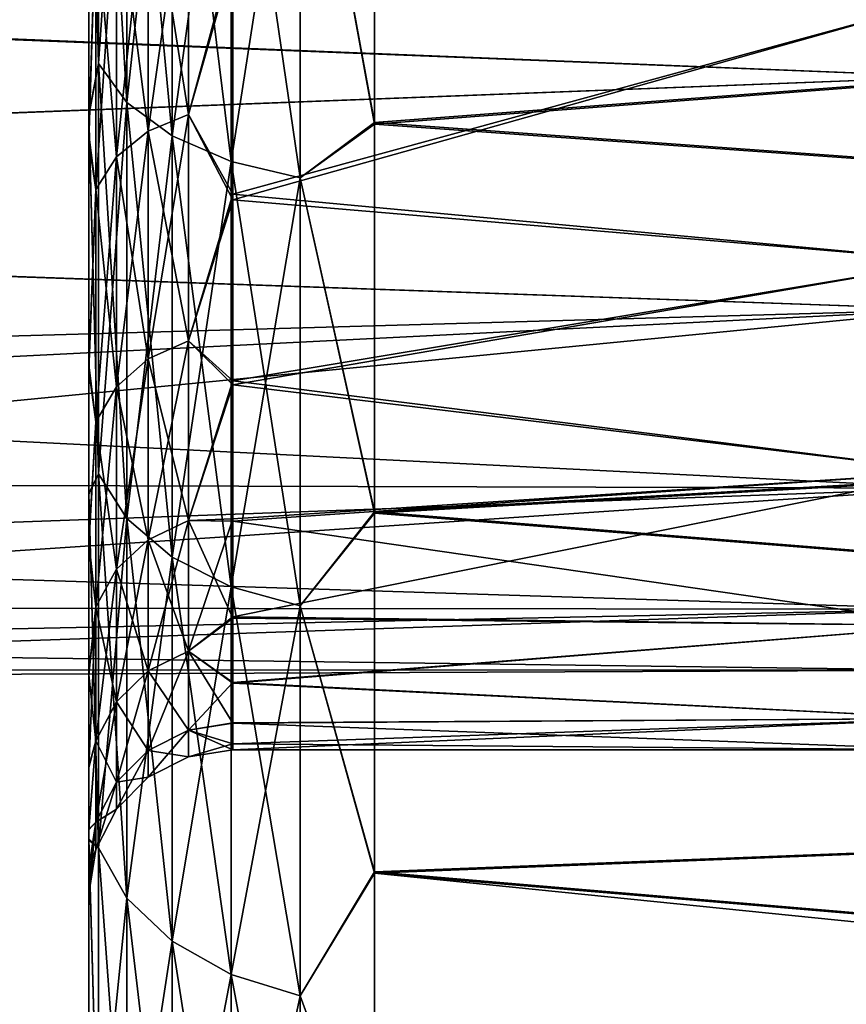
# Model space of a CAD drawing. Units: inches. Extents: x 153 to 463, y 65 to 149.
# Drawn here: x 196 to 199, y 94 to 98 of the extents above; entities that cross this region are included whole.
import ezdxf

# ---------------------------------------------------------------- set-up
doc = ezdxf.new("R2010")
doc.units = ezdxf.units.IN
doc.header["$MEASUREMENT"] = 0
for name, color, linetype in [('1961', 7, 'Continuous'), ('2124', 7, 'Continuous'), ('2125', 7, 'Continuous'), ('2128', 7, 'Continuous'), ('2129', 7, 'Continuous'), ('2130', 7, 'Continuous'), ('2195', 7, 'Continuous'), ('2196', 7, 'Continuous'), ('2213', 7, 'Continuous'), ('2214', 7, 'Continuous')]:
    doc.layers.add(name, color=color, linetype=linetype)

msp = doc.modelspace()

# ---------------------------------------------------------------- linework, layer by layer
at = {"layer": '1961', "color": 7, "linetype": 'Continuous'}
for points in [[(199.7248, 98.421, 194.9415), (199.7248, 97.4389, 196.1489), (188.7248, 97.883, 195.5608), (199.7248, 98.421, 194.9415)], [(199.7248, 97.4389, 209.2958), (199.7248, 98.421, 210.5032), (188.7248, 97.8742, 209.873), (199.7248, 97.4389, 209.2958)], [(188.7248, 97.883, 195.5608), (199.7248, 97.4389, 196.1489), (188.7248, 97.0192, 196.7879), (188.7248, 97.883, 195.5608)], [(188.7248, 97.0156, 208.651), (199.7248, 97.4389, 209.2958), (188.7248, 97.8742, 209.873), (188.7248, 97.0156, 208.651)], [(199.7248, 97.4389, 196.1489), (199.7248, 96.6308, 197.4781), (188.7248, 97.0192, 196.7879), (199.7248, 97.4389, 196.1489)], [(199.7248, 96.6308, 207.9666), (199.7248, 97.4389, 209.2958), (188.7248, 97.0156, 208.651), (199.7248, 96.6308, 207.9666)], [(188.7248, 97.0192, 196.7879), (199.7248, 96.6308, 197.4781), (193.5248, 96.3206, 198.1254), (188.7248, 97.0192, 196.7879)], [(188.7248, 96.3206, 207.3193), (199.7248, 96.6308, 207.9666), (188.7248, 97.0156, 208.651), (188.7248, 96.3206, 207.3193)], [(193.5248, 96.3206, 207.3193), (199.7248, 96.6308, 207.9666), (188.7248, 96.3206, 207.3193), (193.5248, 96.3206, 207.3193)], [(199.7248, 96.6308, 197.4781), (199.7248, 96.0112, 198.9045), (193.5248, 96.3206, 198.1254), (199.7248, 96.6308, 197.4781)], [(199.7248, 96.0112, 206.5402), (199.7248, 96.6308, 207.9666), (193.5248, 96.0278, 206.5871), (199.7248, 96.0112, 206.5402)], [(193.5248, 96.0278, 206.5871), (199.7248, 96.6308, 207.9666), (193.5248, 96.3206, 207.3193), (193.5248, 96.0278, 206.5871)], [(193.5248, 96.3206, 198.1254), (199.7248, 96.0112, 198.9045), (193.5248, 96.0278, 198.8576), (193.5248, 96.3206, 198.1254)], [(193.5248, 96.0278, 198.8576), (199.7248, 96.0112, 198.9045), (193.5248, 95.7863, 199.6083), (193.5248, 96.0278, 198.8576)], [(193.5248, 95.7863, 205.8365), (199.7248, 96.0112, 206.5402), (193.5248, 96.0278, 206.5871), (193.5248, 95.7863, 205.8365)], [(199.7248, 96.0112, 198.9045), (199.7248, 95.5914, 200.4022), (193.5248, 95.7863, 199.6083), (199.7248, 96.0112, 198.9045)], [(199.7248, 95.5914, 205.0425), (199.7248, 96.0112, 206.5402), (193.5248, 95.5973, 205.071), (199.7248, 95.5914, 205.0425)], [(193.5248, 95.5973, 205.071), (199.7248, 96.0112, 206.5402), (193.5248, 95.7863, 205.8365), (193.5248, 95.5973, 205.071)], [(193.5248, 95.7863, 199.6083), (199.7248, 95.5914, 200.4022), (193.5248, 95.5973, 200.3737), (193.5248, 95.7863, 199.6083)], [(193.5248, 95.5973, 200.3737), (199.7248, 95.5914, 200.4022), (193.5248, 95.4616, 201.1504), (193.5248, 95.5973, 200.3737)], [(193.5248, 95.4616, 204.2944), (199.7248, 95.5914, 205.0425), (193.5248, 95.5973, 205.071), (193.5248, 95.4616, 204.2944)], [(199.7248, 95.5914, 200.4022), (199.7248, 95.3794, 201.9438), (193.5248, 95.4616, 201.1504), (199.7248, 95.5914, 200.4022)], [(199.7248, 95.3794, 203.5009), (199.7248, 95.5914, 205.0425), (193.5248, 95.38, 203.5102), (199.7248, 95.3794, 203.5009)], [(193.5248, 95.38, 203.5102), (199.7248, 95.5914, 205.0425), (193.5248, 95.4616, 204.2944), (193.5248, 95.38, 203.5102)], [(193.5248, 95.4616, 201.1504), (199.7248, 95.3794, 201.9438), (193.5248, 95.38, 201.9345), (193.5248, 95.4616, 201.1504)], [(193.5248, 95.38, 201.9345), (199.7248, 95.3794, 201.9438), (193.5248, 95.3527, 202.7224), (193.5248, 95.38, 201.9345)], [(193.5248, 95.3527, 202.7224), (199.7248, 95.3794, 203.5009), (193.5248, 95.38, 203.5102), (193.5248, 95.3527, 202.7224)], [(199.7248, 95.3794, 201.9438), (199.7248, 95.3794, 203.5009), (193.5248, 95.3527, 202.7224), (199.7248, 95.3794, 201.9438)]]:
    msp.add_3dface(points, dxfattribs=at)
at = {"layer": '2124', "color": 7, "linetype": 'Continuous', "true_color": 0xe0f2ff}
for points in [[(197.2248, 97.8484, 210.2347), (199.7248, 97.7154, 210.0742), (197.2248, 97.0115, 209.1123), (197.2248, 97.8484, 210.2347)], [(199.7248, 97.7154, 210.0742), (199.7248, 96.7985, 208.7752), (197.2248, 97.0115, 209.1123), (199.7248, 97.7154, 210.0742)], [(197.2248, 97.0115, 209.1123), (199.7248, 96.7985, 208.7752), (197.2248, 96.3699, 208.0062), (197.2248, 97.0115, 209.1123)], [(199.7248, 96.7985, 208.7752), (199.7248, 96.0671, 207.3634), (197.2248, 96.3699, 208.0062), (199.7248, 96.7985, 208.7752)], [(197.2248, 96.3699, 208.0062), (199.7248, 96.0671, 207.3634), (197.2248, 95.8959, 206.9474), (197.2248, 96.3699, 208.0062)], [(199.7248, 96.0671, 207.3634), (199.7248, 95.5347, 205.8652), (197.2248, 95.8959, 206.9474), (199.7248, 96.0671, 207.3634)], [(197.2248, 95.8959, 206.9474), (199.7248, 95.5347, 205.8652), (197.2248, 95.5595, 205.9526), (197.2248, 95.8959, 206.9474)], [(197.2248, 95.5595, 205.9526), (199.7248, 95.5347, 205.8652), (197.2248, 95.3338, 205.0312), (197.2248, 95.5595, 205.9526)], [(199.7248, 95.5347, 205.8652), (199.7248, 95.2112, 204.3085), (197.2248, 95.3338, 205.0312), (199.7248, 95.5347, 205.8652)], [(197.2248, 95.3338, 205.0312), (199.7248, 95.2112, 204.3085), (197.2248, 95.1951, 204.1869), (197.2248, 95.3338, 205.0312)], [(199.7248, 95.2112, 204.3085), (199.7248, 95.1027, 202.7224), (197.2248, 95.1951, 204.1869), (199.7248, 95.2112, 204.3085)], [(197.2248, 95.1951, 204.1869), (199.7248, 95.1027, 202.7224), (197.2248, 95.1235, 203.4186), (197.2248, 95.1951, 204.1869)], [(197.2248, 95.1235, 203.4186), (199.7248, 95.1027, 202.7224), (197.2248, 95.1027, 202.7224), (197.2248, 95.1235, 203.4186)]]:
    msp.add_3dface(points, dxfattribs=at)
at = {"layer": '2125', "color": 7, "linetype": 'Continuous', "true_color": 0xe0f2ff}
for points in [[(196.7248, 117.5161, 214.9081), (196.7248, 106.7277, 214.8723), (196.7248, 95.994, 214.9123), (196.7248, 117.5161, 214.9081)], [(196.7248, 116.2015, 215.9536), (196.7248, 117.5161, 214.9081), (196.7248, 95.994, 214.9123), (196.7248, 116.2015, 215.9536)], [(196.7248, 95.9893, 190.5366), (196.7248, 106.7777, 190.5724), (196.7248, 117.5115, 190.5325), (196.7248, 95.9893, 190.5366)], [(196.7248, 97.3039, 189.4911), (196.7248, 95.9893, 190.5366), (196.7248, 117.5115, 190.5325), (196.7248, 97.3039, 189.4911)], [(196.7248, 116.1963, 189.4874), (196.7248, 97.3039, 189.4911), (196.7248, 117.5115, 190.5325), (196.7248, 116.1963, 189.4874)], [(196.7248, 114.7864, 216.8576), (196.7248, 116.2015, 215.9536), (196.7248, 97.3091, 215.9573), (196.7248, 114.7864, 216.8576)], [(196.7248, 97.3091, 215.9573), (196.7248, 116.2015, 215.9536), (196.7248, 95.994, 214.9123), (196.7248, 97.3091, 215.9573)], [(196.7248, 98.7191, 188.5871), (196.7248, 97.3039, 189.4911), (196.7248, 116.1963, 189.4874), (196.7248, 98.7191, 188.5871)], [(196.7248, 98.7248, 216.8608), (196.7248, 114.7864, 216.8576), (196.7248, 97.3091, 215.9573), (196.7248, 98.7248, 216.8608)], [(196.7248, 105.2023, 190.6717), (196.7248, 106.7777, 190.5724), (196.7248, 95.9893, 190.5366), (196.7248, 105.2023, 190.6717)], [(196.7248, 106.7277, 214.8723), (196.7248, 105.1527, 214.7665), (196.7248, 95.994, 214.9123), (196.7248, 106.7277, 214.8723)], [(196.7248, 103.6524, 190.9746), (196.7248, 105.2023, 190.6717), (196.7248, 94.7892, 191.7124), (196.7248, 103.6524, 190.9746)], [(196.7248, 94.7892, 191.7124), (196.7248, 105.2023, 190.6717), (196.7248, 95.9893, 190.5366), (196.7248, 94.7892, 191.7124)], [(196.7248, 105.1527, 214.7665), (196.7248, 103.604, 214.4572), (196.7248, 95.994, 214.9123), (196.7248, 105.1527, 214.7665)], [(196.7248, 102.1533, 191.4768), (196.7248, 103.6524, 190.9746), (196.7248, 94.7892, 191.7124), (196.7248, 102.1533, 191.4768)], [(196.7248, 103.604, 214.4572), (196.7248, 102.1069, 213.9488), (196.7248, 95.994, 214.9123), (196.7248, 103.604, 214.4572)], [(196.7248, 100.7323, 192.1692), (196.7248, 102.1533, 191.4768), (196.7248, 94.7892, 191.7124), (196.7248, 100.7323, 192.1692)], [(196.7248, 102.1069, 213.9488), (196.7248, 100.6889, 213.2506), (196.7248, 94.7933, 213.7368), (196.7248, 102.1069, 213.9488)], [(196.7248, 95.994, 214.9123), (196.7248, 102.1069, 213.9488), (196.7248, 94.7933, 213.7368), (196.7248, 95.994, 214.9123)], [(196.7248, 99.4171, 193.0374), (196.7248, 100.7323, 192.1692), (196.7248, 93.7171, 193.0055), (196.7248, 99.4171, 193.0374)], [(196.7248, 93.7171, 193.0055), (196.7248, 100.7323, 192.1692), (196.7248, 94.7892, 191.7124), (196.7248, 93.7171, 193.0055)], [(196.7248, 100.6889, 213.2506), (196.7248, 99.3779, 212.3775), (196.7248, 93.7206, 212.444), (196.7248, 100.6889, 213.2506)], [(196.7248, 94.7933, 213.7368), (196.7248, 100.6889, 213.2506), (196.7248, 93.7206, 212.444), (196.7248, 94.7933, 213.7368)], [(196.7248, 98.2399, 194.053), (196.7248, 99.4171, 193.0374), (196.7248, 92.7834, 194.4036), (196.7248, 98.2399, 194.053)], [(196.7248, 92.7834, 194.4036), (196.7248, 99.4171, 193.0374), (196.7248, 93.7171, 193.0055), (196.7248, 92.7834, 194.4036)], [(196.7248, 99.3779, 212.3775), (196.7248, 98.2064, 211.3587), (196.7248, 93.7206, 212.444), (196.7248, 99.3779, 212.3775)], [(196.7248, 97.2389, 195.1645), (196.7248, 98.2399, 194.053), (196.7248, 92.7834, 194.4036), (196.7248, 97.2389, 195.1645)], [(196.7248, 98.2064, 211.3587), (196.7248, 97.2125, 210.2469), (196.7248, 92.7863, 211.046), (196.7248, 98.2064, 211.3587)], [(196.7248, 93.7206, 212.444), (196.7248, 98.2064, 211.3587), (196.7248, 92.7863, 211.046), (196.7248, 93.7206, 212.444)], [(196.7248, 96.439, 196.3008), (196.7248, 97.2389, 195.1645), (196.7248, 91.9994, 195.8897), (196.7248, 96.439, 196.3008)], [(196.7248, 91.9994, 195.8897), (196.7248, 97.2389, 195.1645), (196.7248, 92.7834, 194.4036), (196.7248, 91.9994, 195.8897)], [(196.7248, 97.2125, 210.2469), (196.7248, 96.4198, 209.113), (196.7248, 92.0017, 209.5599), (196.7248, 97.2125, 210.2469)], [(196.7248, 92.7863, 211.046), (196.7248, 97.2125, 210.2469), (196.7248, 92.0017, 209.5599), (196.7248, 92.7863, 211.046)], [(196.7248, 95.826, 197.4111), (196.7248, 96.439, 196.3008), (196.7248, 91.3744, 197.4449), (196.7248, 95.826, 197.4111)], [(196.7248, 91.3744, 197.4449), (196.7248, 96.439, 196.3008), (196.7248, 91.9994, 195.8897), (196.7248, 91.3744, 197.4449)], [(196.7248, 96.4198, 209.113), (196.7248, 95.8129, 208.0068), (196.7248, 92.0017, 209.5599), (196.7248, 96.4198, 209.113)], [(196.7248, 95.3709, 198.4719), (196.7248, 95.826, 197.4111), (196.7248, 91.3744, 197.4449), (196.7248, 95.3709, 198.4719)], [(196.7248, 95.8129, 208.0068), (196.7248, 95.3626, 206.9506), (196.7248, 91.376, 208.0045), (196.7248, 95.8129, 208.0068)], [(196.7248, 92.0017, 209.5599), (196.7248, 95.8129, 208.0068), (196.7248, 91.376, 208.0045), (196.7248, 92.0017, 209.5599)], [(196.7248, 95.0464, 199.4686), (196.7248, 95.3709, 198.4719), (196.7248, 90.9066, 199.0828), (196.7248, 95.0464, 199.4686)], [(196.7248, 90.9066, 199.0828), (196.7248, 95.3709, 198.4719), (196.7248, 91.3744, 197.4449), (196.7248, 90.9066, 199.0828)], [(196.7248, 95.3626, 206.9506), (196.7248, 95.0416, 205.9586), (196.7248, 90.9075, 206.3657), (196.7248, 95.3626, 206.9506)], [(196.7248, 91.376, 208.0045), (196.7248, 95.3626, 206.9506), (196.7248, 90.9075, 206.3657), (196.7248, 91.376, 208.0045)], [(196.7248, 94.8276, 200.3933), (196.7248, 95.0464, 199.4686), (196.7248, 90.604, 200.8319), (196.7248, 94.8276, 200.3933)], [(196.7248, 90.604, 200.8319), (196.7248, 95.0464, 199.4686), (196.7248, 90.9066, 199.0828), (196.7248, 90.604, 200.8319)], [(196.7248, 95.0416, 205.9586), (196.7248, 94.8252, 205.0387), (196.7248, 90.9075, 206.3657), (196.7248, 95.0416, 205.9586)], [(196.7248, 94.6927, 201.2427), (196.7248, 94.8276, 200.3933), (196.7248, 90.604, 200.8319), (196.7248, 94.6927, 201.2427)], [(196.7248, 94.8252, 205.0387), (196.7248, 94.6917, 204.1938), (196.7248, 90.6042, 204.615), (196.7248, 94.8252, 205.0387)], [(196.7248, 90.9075, 206.3657), (196.7248, 94.8252, 205.0387), (196.7248, 90.6042, 204.615), (196.7248, 90.9075, 206.3657)], [(196.7248, 94.6227, 202.0179), (196.7248, 94.6927, 201.2427), (196.7248, 90.5236, 201.7584), (196.7248, 94.6227, 202.0179)], [(196.7248, 90.5236, 201.7584), (196.7248, 94.6927, 201.2427), (196.7248, 90.604, 200.8319), (196.7248, 90.5236, 201.7584)], [(196.7248, 94.6917, 204.1938), (196.7248, 94.6225, 203.4229), (196.7248, 90.5237, 203.6875), (196.7248, 94.6917, 204.1938)], [(196.7248, 90.6042, 204.615), (196.7248, 94.6917, 204.1938), (196.7248, 90.5237, 203.6875), (196.7248, 90.6042, 204.615)], [(196.7248, 94.6027, 202.7224), (196.7248, 94.6227, 202.0179), (196.7248, 90.494, 202.7224), (196.7248, 94.6027, 202.7224)], [(196.7248, 90.494, 202.7224), (196.7248, 94.6227, 202.0179), (196.7248, 90.5236, 201.7584), (196.7248, 90.494, 202.7224)], [(196.7248, 94.6225, 203.4229), (196.7248, 94.6027, 202.7224), (196.7248, 90.5237, 203.6875), (196.7248, 94.6225, 203.4229)], [(196.7248, 94.6027, 202.7224), (196.7248, 90.494, 202.7224), (196.7248, 90.5237, 203.6875), (196.7248, 94.6027, 202.7224)]]:
    msp.add_3dface(points, dxfattribs=at)
at = {"layer": '2128', "color": 7, "linetype": 'Continuous', "true_color": 0xe0f2ff}
for points in [[(197.2248, 97.0316, 196.3019), (199.7248, 97.7154, 195.3705), (197.2248, 97.8758, 195.1776), (197.2248, 97.0316, 196.3019)], [(199.7248, 96.7985, 196.6696), (199.7248, 97.7154, 195.3705), (197.2248, 97.0316, 196.3019), (199.7248, 96.7985, 196.6696)], [(197.2248, 96.3835, 197.4118), (199.7248, 96.7985, 196.6696), (197.2248, 97.0316, 196.3019), (197.2248, 96.3835, 197.4118)], [(199.7248, 96.0671, 198.0813), (199.7248, 96.7985, 196.6696), (197.2248, 96.3835, 197.4118), (199.7248, 96.0671, 198.0813)], [(197.2248, 95.9045, 198.4751), (199.7248, 96.0671, 198.0813), (197.2248, 96.3835, 197.4118), (197.2248, 95.9045, 198.4751)], [(199.7248, 95.5347, 199.5795), (199.7248, 96.0671, 198.0813), (197.2248, 95.5646, 199.4746), (199.7248, 95.5347, 199.5795)], [(197.2248, 95.5646, 199.4746), (199.7248, 96.0671, 198.0813), (197.2248, 95.9045, 198.4751), (197.2248, 95.5646, 199.4746)], [(197.2248, 95.3364, 200.4007), (199.7248, 95.5347, 199.5795), (197.2248, 95.5646, 199.4746), (197.2248, 95.3364, 200.4007)], [(199.7248, 95.2112, 201.1362), (199.7248, 95.5347, 199.5795), (197.2248, 95.3364, 200.4007), (199.7248, 95.2112, 201.1362)], [(197.2248, 95.1962, 201.2497), (199.7248, 95.2112, 201.1362), (197.2248, 95.3364, 200.4007), (197.2248, 95.1962, 201.2497)], [(199.7248, 95.1027, 202.7224), (199.7248, 95.2112, 201.1362), (197.2248, 95.1027, 202.7224), (199.7248, 95.1027, 202.7224)], [(197.2248, 95.1027, 202.7224), (199.7248, 95.2112, 201.1362), (197.2248, 95.1238, 202.0222), (197.2248, 95.1027, 202.7224)], [(197.2248, 95.1238, 202.0222), (199.7248, 95.2112, 201.1362), (197.2248, 95.1962, 201.2497), (197.2248, 95.1238, 202.0222)]]:
    msp.add_3dface(points, dxfattribs=at)
at = {"layer": '2129', "color": 7, "linetype": 'Continuous', "true_color": 0xe0f2ff}
for points in [[(196.7248, 98.2399, 194.053), (196.7248, 97.2389, 195.1645), (196.7493, 98.0084, 194.5109), (196.7248, 98.2399, 194.053)], [(196.9311, 98.1908, 194.6821), (196.9311, 97.2506, 195.8186), (197.0707, 98.2425, 194.7307), (196.9311, 98.1908, 194.6821)], [(197.0707, 98.2425, 194.7307), (196.9311, 97.2506, 195.8186), (197.0707, 97.308, 195.8604), (197.0707, 98.2425, 194.7307)], [(197.2248, 97.8758, 195.1776), (197.0707, 98.2425, 194.7307), (197.0707, 97.308, 195.8604), (197.2248, 97.8758, 195.1776)], [(196.8204, 98.1101, 194.6064), (196.8204, 97.161, 195.7536), (196.9311, 98.1908, 194.6821), (196.8204, 98.1101, 194.6064)], [(196.9311, 98.1908, 194.6821), (196.8204, 97.161, 195.7536), (196.9311, 97.2506, 195.8186), (196.9311, 98.1908, 194.6821)], [(196.7493, 98.0084, 194.5109), (196.7493, 97.0482, 195.6716), (196.8204, 98.1101, 194.6064), (196.7493, 98.0084, 194.5109)], [(196.8204, 98.1101, 194.6064), (196.7493, 97.0482, 195.6716), (196.8204, 97.161, 195.7536), (196.8204, 98.1101, 194.6064)], [(196.7493, 98.0084, 194.5109), (196.7248, 97.2389, 195.1645), (196.7493, 97.0482, 195.6716), (196.7493, 98.0084, 194.5109)], [(197.2248, 97.0316, 196.3019), (197.2248, 97.8758, 195.1776), (197.0707, 97.308, 195.8604), (197.2248, 97.0316, 196.3019)], [(196.9311, 97.2506, 195.8186), (196.9311, 96.4602, 197.064), (197.0707, 97.308, 195.8604), (196.9311, 97.2506, 195.8186)], [(197.0707, 97.308, 195.8604), (196.9311, 96.4602, 197.064), (197.0707, 96.5224, 197.0982), (197.0707, 97.308, 195.8604)], [(197.2248, 97.0316, 196.3019), (197.0707, 97.308, 195.8604), (197.0707, 96.5224, 197.0982), (197.2248, 97.0316, 196.3019)], [(196.7248, 97.2389, 195.1645), (196.7248, 96.439, 196.3008), (196.7493, 97.0482, 195.6716), (196.7248, 97.2389, 195.1645)], [(196.8204, 97.161, 195.7536), (196.8204, 96.3632, 197.0107), (196.9311, 97.2506, 195.8186), (196.8204, 97.161, 195.7536)], [(196.9311, 97.2506, 195.8186), (196.8204, 96.3632, 197.0107), (196.9311, 96.4602, 197.064), (196.9311, 97.2506, 195.8186)], [(196.7493, 97.0482, 195.6716), (196.7493, 96.241, 196.9435), (196.8204, 97.161, 195.7536), (196.7493, 97.0482, 195.6716)], [(196.8204, 97.161, 195.7536), (196.7493, 96.241, 196.9435), (196.8204, 96.3632, 197.0107), (196.8204, 97.161, 195.7536)], [(196.7493, 97.0482, 195.6716), (196.7248, 96.439, 196.3008), (196.7493, 96.241, 196.9435), (196.7493, 97.0482, 195.6716)], [(197.2248, 96.3835, 197.4118), (197.2248, 97.0316, 196.3019), (197.0707, 96.5224, 197.0982), (197.2248, 96.3835, 197.4118)], [(196.9311, 96.4602, 197.064), (196.9311, 95.8322, 198.3986), (197.0707, 96.5224, 197.0982), (196.9311, 96.4602, 197.064)], [(197.0707, 96.5224, 197.0982), (196.9311, 95.8322, 198.3986), (197.0707, 95.8982, 198.4248), (197.0707, 96.5224, 197.0982)], [(197.2248, 96.3835, 197.4118), (197.0707, 96.5224, 197.0982), (197.0707, 95.8982, 198.4248), (197.2248, 96.3835, 197.4118)], [(196.8204, 96.3632, 197.0107), (196.8204, 95.7293, 198.3579), (196.9311, 96.4602, 197.064), (196.8204, 96.3632, 197.0107)], [(196.9311, 96.4602, 197.064), (196.8204, 95.7293, 198.3579), (196.9311, 95.8322, 198.3986), (196.9311, 96.4602, 197.064)], [(196.7248, 96.439, 196.3008), (196.7248, 95.826, 197.4111), (196.7493, 96.241, 196.9435), (196.7248, 96.439, 196.3008)], [(197.2248, 95.9045, 198.4751), (197.2248, 96.3835, 197.4118), (197.0707, 95.8982, 198.4248), (197.2248, 95.9045, 198.4751)], [(196.7493, 96.241, 196.9435), (196.7493, 95.5996, 198.3065), (196.8204, 96.3632, 197.0107), (196.7493, 96.241, 196.9435)], [(196.8204, 96.3632, 197.0107), (196.7493, 95.5996, 198.3065), (196.8204, 95.7293, 198.3579), (196.8204, 96.3632, 197.0107)], [(196.7493, 96.241, 196.9435), (196.7248, 95.826, 197.4111), (196.7493, 95.5996, 198.3065), (196.7493, 96.241, 196.9435)], [(197.2248, 95.5646, 199.4746), (197.2248, 95.9045, 198.4751), (197.0707, 95.4452, 199.8191), (197.2248, 95.5646, 199.4746)], [(197.2248, 95.9045, 198.4751), (197.0707, 95.8982, 198.4248), (197.0707, 95.4452, 199.8191), (197.2248, 95.9045, 198.4751)], [(196.9311, 95.8322, 198.3986), (196.9311, 95.3764, 199.8014), (197.0707, 95.8982, 198.4248), (196.9311, 95.8322, 198.3986)], [(197.0707, 95.8982, 198.4248), (196.9311, 95.3764, 199.8014), (197.0707, 95.4452, 199.8191), (197.0707, 95.8982, 198.4248)], [(196.8204, 95.7293, 198.3579), (196.8204, 95.2692, 199.7739), (196.9311, 95.8322, 198.3986), (196.8204, 95.7293, 198.3579)], [(196.9311, 95.8322, 198.3986), (196.8204, 95.2692, 199.7739), (196.9311, 95.3764, 199.8014), (196.9311, 95.8322, 198.3986)], [(196.7248, 95.826, 197.4111), (196.7248, 95.3709, 198.4719), (196.7493, 95.5996, 198.3065), (196.7248, 95.826, 197.4111)], [(196.7493, 95.5996, 198.3065), (196.7493, 95.1341, 199.7392), (196.8204, 95.7293, 198.3579), (196.7493, 95.5996, 198.3065)], [(196.8204, 95.7293, 198.3579), (196.7493, 95.1341, 199.7392), (196.8204, 95.2692, 199.7739), (196.8204, 95.7293, 198.3579)], [(196.7248, 95.3709, 198.4719), (196.7248, 95.0464, 199.4686), (196.7493, 95.5996, 198.3065), (196.7248, 95.3709, 198.4719)], [(196.7493, 95.5996, 198.3065), (196.7248, 95.0464, 199.4686), (196.7493, 95.1341, 199.7392), (196.7493, 95.5996, 198.3065)], [(197.2248, 95.3364, 200.4007), (197.2248, 95.5646, 199.4746), (197.0707, 95.4452, 199.8191), (197.2248, 95.3364, 200.4007)], [(196.9311, 95.3764, 199.8014), (196.9311, 95.1, 201.2503), (197.0707, 95.4452, 199.8191), (196.9311, 95.3764, 199.8014)], [(197.0707, 95.4452, 199.8191), (196.9311, 95.1, 201.2503), (197.0707, 95.1704, 201.2592), (197.0707, 95.4452, 199.8191)], [(197.2248, 95.3364, 200.4007), (197.0707, 95.4452, 199.8191), (197.0707, 95.1704, 201.2592), (197.2248, 95.3364, 200.4007)], [(196.8204, 95.2692, 199.7739), (196.8204, 94.9902, 201.2364), (196.9311, 95.3764, 199.8014), (196.8204, 95.2692, 199.7739)], [(196.9311, 95.3764, 199.8014), (196.8204, 94.9902, 201.2364), (196.9311, 95.1, 201.2503), (196.9311, 95.3764, 199.8014)], [(197.2248, 95.1962, 201.2497), (197.2248, 95.3364, 200.4007), (197.0707, 95.1704, 201.2592), (197.2248, 95.1962, 201.2497)], [(196.7493, 95.1341, 199.7392), (196.7493, 94.8518, 201.2189), (196.8204, 95.2692, 199.7739), (196.7493, 95.1341, 199.7392)], [(196.8204, 95.2692, 199.7739), (196.7493, 94.8518, 201.2189), (196.8204, 94.9902, 201.2364), (196.8204, 95.2692, 199.7739)], [(197.2248, 95.1238, 202.0222), (197.2248, 95.1962, 201.2497), (197.0707, 95.1704, 201.2592), (197.2248, 95.1238, 202.0222)], [(196.9311, 95.1, 201.2503), (196.9311, 95.0074, 202.7224), (197.0707, 95.1704, 201.2592), (196.9311, 95.1, 201.2503)], [(197.0707, 95.1704, 201.2592), (196.9311, 95.0074, 202.7224), (197.0707, 95.0784, 202.7224), (197.0707, 95.1704, 201.2592)], [(197.2248, 95.1238, 202.0222), (197.0707, 95.1704, 201.2592), (197.0707, 95.0784, 202.7224), (197.2248, 95.1238, 202.0222)], [(196.7248, 95.0464, 199.4686), (196.7248, 94.8276, 200.3933), (196.7493, 95.1341, 199.7392), (196.7248, 95.0464, 199.4686)], [(196.7493, 95.1341, 199.7392), (196.7248, 94.8276, 200.3933), (196.7493, 94.8518, 201.2189), (196.7493, 95.1341, 199.7392)], [(197.2248, 95.1027, 202.7224), (197.2248, 95.1238, 202.0222), (197.0707, 95.0784, 202.7224), (197.2248, 95.1027, 202.7224)], [(196.8204, 94.9902, 201.2364), (196.8204, 94.8967, 202.7224), (196.9311, 95.1, 201.2503), (196.8204, 94.9902, 201.2364)], [(196.9311, 95.1, 201.2503), (196.8204, 94.8967, 202.7224), (196.9311, 95.0074, 202.7224), (196.9311, 95.1, 201.2503)], [(196.7493, 94.8518, 201.2189), (196.7493, 94.7572, 202.7224), (196.8204, 94.9902, 201.2364), (196.7493, 94.8518, 201.2189)], [(196.8204, 94.9902, 201.2364), (196.7493, 94.7572, 202.7224), (196.8204, 94.8967, 202.7224), (196.8204, 94.9902, 201.2364)], [(196.7248, 94.6227, 202.0179), (196.7248, 94.6027, 202.7224), (196.7493, 94.8518, 201.2189), (196.7248, 94.6227, 202.0179)], [(196.7493, 94.8518, 201.2189), (196.7248, 94.6027, 202.7224), (196.7493, 94.7572, 202.7224), (196.7493, 94.8518, 201.2189)], [(196.7248, 94.8276, 200.3933), (196.7248, 94.6927, 201.2427), (196.7493, 94.8518, 201.2189), (196.7248, 94.8276, 200.3933)], [(196.7248, 94.6927, 201.2427), (196.7248, 94.6227, 202.0179), (196.7493, 94.8518, 201.2189), (196.7248, 94.6927, 201.2427)]]:
    msp.add_3dface(points, dxfattribs=at)
at = {"layer": '2130', "color": 7, "linetype": 'Continuous', "true_color": 0xe0f2ff}
for points in [[(197.0707, 97.308, 209.5844), (196.9311, 98.1908, 210.7626), (197.0707, 98.2425, 210.714), (197.0707, 97.308, 209.5844)], [(197.2248, 97.8484, 210.2347), (197.0707, 97.308, 209.5844), (197.0707, 98.2425, 210.714), (197.2248, 97.8484, 210.2347)], [(196.7248, 97.2125, 210.2469), (196.7248, 98.2064, 211.3587), (196.7493, 98.0084, 210.9338), (196.7248, 97.2125, 210.2469)], [(196.9311, 97.2506, 209.6261), (196.8204, 98.1101, 210.8383), (196.9311, 98.1908, 210.7626), (196.9311, 97.2506, 209.6261)], [(196.9311, 97.2506, 209.6261), (196.9311, 98.1908, 210.7626), (197.0707, 97.308, 209.5844), (196.9311, 97.2506, 209.6261)], [(196.8204, 97.161, 209.6911), (196.7493, 98.0084, 210.9338), (196.8204, 98.1101, 210.8383), (196.8204, 97.161, 209.6911)], [(196.8204, 97.161, 209.6911), (196.8204, 98.1101, 210.8383), (196.9311, 97.2506, 209.6261), (196.8204, 97.161, 209.6911)], [(196.7493, 97.0482, 209.7731), (196.7248, 97.2125, 210.2469), (196.7493, 98.0084, 210.9338), (196.7493, 97.0482, 209.7731)], [(196.7493, 97.0482, 209.7731), (196.7493, 98.0084, 210.9338), (196.8204, 97.161, 209.6911), (196.7493, 97.0482, 209.7731)], [(197.2248, 97.8484, 210.2347), (197.2248, 97.0115, 209.1123), (197.0707, 97.308, 209.5844), (197.2248, 97.8484, 210.2347)], [(197.0707, 96.5224, 208.3465), (196.9311, 97.2506, 209.6261), (197.0707, 97.308, 209.5844), (197.0707, 96.5224, 208.3465)], [(197.2248, 97.0115, 209.1123), (197.0707, 96.5224, 208.3465), (197.0707, 97.308, 209.5844), (197.2248, 97.0115, 209.1123)], [(196.9311, 96.4602, 208.3807), (196.8204, 97.161, 209.6911), (196.9311, 97.2506, 209.6261), (196.9311, 96.4602, 208.3807)], [(196.9311, 96.4602, 208.3807), (196.9311, 97.2506, 209.6261), (197.0707, 96.5224, 208.3465), (196.9311, 96.4602, 208.3807)], [(196.7248, 96.4198, 209.113), (196.7248, 97.2125, 210.2469), (196.7493, 97.0482, 209.7731), (196.7248, 96.4198, 209.113)], [(196.8204, 96.3632, 208.434), (196.7493, 97.0482, 209.7731), (196.8204, 97.161, 209.6911), (196.8204, 96.3632, 208.434)], [(196.8204, 96.3632, 208.434), (196.8204, 97.161, 209.6911), (196.9311, 96.4602, 208.3807), (196.8204, 96.3632, 208.434)], [(196.7493, 96.241, 208.5012), (196.7248, 96.4198, 209.113), (196.7493, 97.0482, 209.7731), (196.7493, 96.241, 208.5012)], [(196.7493, 96.241, 208.5012), (196.7493, 97.0482, 209.7731), (196.8204, 96.3632, 208.434), (196.7493, 96.241, 208.5012)], [(197.2248, 97.0115, 209.1123), (197.2248, 96.3699, 208.0062), (197.0707, 96.5224, 208.3465), (197.2248, 97.0115, 209.1123)], [(197.0707, 95.8982, 207.02), (196.9311, 96.4602, 208.3807), (197.0707, 96.5224, 208.3465), (197.0707, 95.8982, 207.02)], [(197.2248, 96.3699, 208.0062), (197.0707, 95.8982, 207.02), (197.0707, 96.5224, 208.3465), (197.2248, 96.3699, 208.0062)], [(196.9311, 95.8322, 207.0461), (196.8204, 96.3632, 208.434), (196.9311, 96.4602, 208.3807), (196.9311, 95.8322, 207.0461)], [(196.9311, 95.8322, 207.0461), (196.9311, 96.4602, 208.3807), (197.0707, 95.8982, 207.02), (196.9311, 95.8322, 207.0461)], [(196.7248, 95.8129, 208.0068), (196.7248, 96.4198, 209.113), (196.7493, 96.241, 208.5012), (196.7248, 95.8129, 208.0068)], [(196.8204, 95.7293, 207.0868), (196.7493, 96.241, 208.5012), (196.8204, 96.3632, 208.434), (196.8204, 95.7293, 207.0868)], [(196.8204, 95.7293, 207.0868), (196.8204, 96.3632, 208.434), (196.9311, 95.8322, 207.0461), (196.8204, 95.7293, 207.0868)], [(197.2248, 96.3699, 208.0062), (197.2248, 95.8959, 206.9474), (197.0707, 95.8982, 207.02), (197.2248, 96.3699, 208.0062)], [(196.7493, 95.5996, 207.1382), (196.7248, 95.8129, 208.0068), (196.7493, 96.241, 208.5012), (196.7493, 95.5996, 207.1382)], [(196.7493, 95.5996, 207.1382), (196.7493, 96.241, 208.5012), (196.8204, 95.7293, 207.0868), (196.7493, 95.5996, 207.1382)], [(197.0707, 95.4452, 205.6256), (196.9311, 95.8322, 207.0461), (197.0707, 95.8982, 207.02), (197.0707, 95.4452, 205.6256)], [(197.2248, 95.8959, 206.9474), (197.2248, 95.5595, 205.9526), (197.0707, 95.8982, 207.02), (197.2248, 95.8959, 206.9474)], [(197.2248, 95.5595, 205.9526), (197.0707, 95.4452, 205.6256), (197.0707, 95.8982, 207.02), (197.2248, 95.5595, 205.9526)], [(196.9311, 95.3764, 205.6433), (196.8204, 95.7293, 207.0868), (196.9311, 95.8322, 207.0461), (196.9311, 95.3764, 205.6433)], [(196.9311, 95.3764, 205.6433), (196.9311, 95.8322, 207.0461), (197.0707, 95.4452, 205.6256), (196.9311, 95.3764, 205.6433)], [(196.7248, 95.3626, 206.9506), (196.7248, 95.8129, 208.0068), (196.7493, 95.5996, 207.1382), (196.7248, 95.3626, 206.9506)], [(196.8204, 95.2692, 205.6708), (196.7493, 95.5996, 207.1382), (196.8204, 95.7293, 207.0868), (196.8204, 95.2692, 205.6708)], [(196.8204, 95.2692, 205.6708), (196.8204, 95.7293, 207.0868), (196.9311, 95.3764, 205.6433), (196.8204, 95.2692, 205.6708)], [(196.7493, 95.1341, 205.7055), (196.7248, 95.3626, 206.9506), (196.7493, 95.5996, 207.1382), (196.7493, 95.1341, 205.7055)], [(196.7493, 95.1341, 205.7055), (196.7493, 95.5996, 207.1382), (196.8204, 95.2692, 205.6708), (196.7493, 95.1341, 205.7055)], [(197.2248, 95.5595, 205.9526), (197.2248, 95.3338, 205.0312), (197.0707, 95.4452, 205.6256), (197.2248, 95.5595, 205.9526)], [(197.0707, 95.1704, 204.1855), (196.9311, 95.3764, 205.6433), (197.0707, 95.4452, 205.6256), (197.0707, 95.1704, 204.1855)], [(197.2248, 95.3338, 205.0312), (197.2248, 95.1951, 204.1869), (197.0707, 95.4452, 205.6256), (197.2248, 95.3338, 205.0312)], [(197.2248, 95.1951, 204.1869), (197.0707, 95.1704, 204.1855), (197.0707, 95.4452, 205.6256), (197.2248, 95.1951, 204.1869)], [(196.7248, 95.0416, 205.9586), (196.7248, 95.3626, 206.9506), (196.7493, 95.1341, 205.7055), (196.7248, 95.0416, 205.9586)], [(196.9311, 95.1, 204.1944), (196.8204, 95.2692, 205.6708), (196.9311, 95.3764, 205.6433), (196.9311, 95.1, 204.1944)], [(196.9311, 95.1, 204.1944), (196.9311, 95.3764, 205.6433), (197.0707, 95.1704, 204.1855), (196.9311, 95.1, 204.1944)], [(196.8204, 94.9902, 204.2083), (196.7493, 95.1341, 205.7055), (196.8204, 95.2692, 205.6708), (196.8204, 94.9902, 204.2083)], [(196.8204, 94.9902, 204.2083), (196.8204, 95.2692, 205.6708), (196.9311, 95.1, 204.1944), (196.8204, 94.9902, 204.2083)], [(197.2248, 95.1951, 204.1869), (197.2248, 95.1235, 203.4186), (197.0707, 95.1704, 204.1855), (197.2248, 95.1951, 204.1869)], [(197.0707, 95.0784, 202.7224), (196.9311, 95.1, 204.1944), (197.0707, 95.1704, 204.1855), (197.0707, 95.0784, 202.7224)], [(197.2248, 95.1235, 203.4186), (197.2248, 95.1027, 202.7224), (197.0707, 95.1704, 204.1855), (197.2248, 95.1235, 203.4186)], [(197.2248, 95.1027, 202.7224), (197.0707, 95.0784, 202.7224), (197.0707, 95.1704, 204.1855), (197.2248, 95.1027, 202.7224)], [(196.7248, 94.8252, 205.0387), (196.7248, 95.0416, 205.9586), (196.7493, 95.1341, 205.7055), (196.7248, 94.8252, 205.0387)], [(196.7493, 94.8518, 204.2258), (196.7248, 94.8252, 205.0387), (196.7493, 95.1341, 205.7055), (196.7493, 94.8518, 204.2258)], [(196.7493, 94.8518, 204.2258), (196.7493, 95.1341, 205.7055), (196.8204, 94.9902, 204.2083), (196.7493, 94.8518, 204.2258)], [(196.9311, 95.0074, 202.7224), (196.8204, 94.9902, 204.2083), (196.9311, 95.1, 204.1944), (196.9311, 95.0074, 202.7224)], [(197.0707, 95.0784, 202.7224), (196.9311, 95.0074, 202.7224), (196.9311, 95.1, 204.1944), (197.0707, 95.0784, 202.7224)], [(196.8204, 94.8967, 202.7224), (196.7493, 94.8518, 204.2258), (196.8204, 94.9902, 204.2083), (196.8204, 94.8967, 202.7224)], [(196.9311, 95.0074, 202.7224), (196.8204, 94.8967, 202.7224), (196.8204, 94.9902, 204.2083), (196.9311, 95.0074, 202.7224)], [(196.8204, 94.8967, 202.7224), (196.7493, 94.7572, 202.7224), (196.7493, 94.8518, 204.2258), (196.8204, 94.8967, 202.7224)], [(196.7248, 94.6917, 204.1938), (196.7248, 94.8252, 205.0387), (196.7493, 94.8518, 204.2258), (196.7248, 94.6917, 204.1938)], [(196.7493, 94.7572, 202.7224), (196.7248, 94.6917, 204.1938), (196.7493, 94.8518, 204.2258), (196.7493, 94.7572, 202.7224)], [(196.7248, 94.6027, 202.7224), (196.7248, 94.6225, 203.4229), (196.7493, 94.7572, 202.7224), (196.7248, 94.6027, 202.7224)], [(196.7248, 94.6225, 203.4229), (196.7248, 94.6917, 204.1938), (196.7493, 94.7572, 202.7224), (196.7248, 94.6225, 203.4229)]]:
    msp.add_3dface(points, dxfattribs=at)
at = {"layer": '2195', "color": 7, "linetype": 'Continuous', "true_color": 0xe0f2ff}
for points in [[(197.7161, 97.2802, 217.1492), (208.2248, 98.0775, 217.7482), (197.7161, 98.7202, 217.9978), (197.7161, 97.2802, 217.1492)], [(208.2248, 96.5243, 216.7372), (208.2248, 98.0775, 217.7482), (197.7161, 97.2802, 217.1492), (208.2248, 96.5243, 216.7372)], [(197.7161, 95.9289, 216.1651), (208.2248, 96.5243, 216.7372), (197.7161, 97.2802, 217.1492), (197.7161, 95.9289, 216.1651)], [(208.2248, 95.088, 215.5664), (208.2248, 96.5243, 216.7372), (197.7161, 95.9289, 216.1651), (208.2248, 95.088, 215.5664)], [(197.7161, 94.6789, 215.0546), (208.2248, 95.088, 215.5664), (197.7161, 95.9289, 216.1651), (197.7161, 94.6789, 215.0546)], [(208.2248, 93.7858, 214.2503), (208.2248, 95.088, 215.5664), (197.7161, 94.6789, 215.0546), (208.2248, 93.7858, 214.2503)], [(197.7161, 93.5423, 213.8284), (208.2248, 93.7858, 214.2503), (197.7161, 94.6789, 215.0546), (197.7161, 93.5423, 213.8284)]]:
    msp.add_3dface(points, dxfattribs=at)
at = {"layer": '2196', "color": 7, "linetype": 'Continuous', "true_color": 0xe0f2ff}
for points in [[(197.7161, 98.714, 187.4502), (208.2248, 98.0777, 187.6964), (197.7161, 97.2746, 188.2993), (197.7161, 98.714, 187.4502)], [(208.2248, 98.0777, 187.6964), (208.2248, 96.5246, 188.7074), (197.7161, 97.2746, 188.2993), (208.2248, 98.0777, 187.6964)], [(197.7161, 97.2746, 188.2993), (208.2248, 96.5246, 188.7074), (197.7161, 95.9238, 189.2838), (197.7161, 97.2746, 188.2993)], [(208.2248, 96.5246, 188.7074), (208.2248, 95.0881, 189.8782), (197.7161, 95.9238, 189.2838), (208.2248, 96.5246, 188.7074)], [(197.7161, 95.9238, 189.2838), (208.2248, 95.0881, 189.8782), (197.7161, 94.6743, 190.3946), (197.7161, 95.9238, 189.2838)], [(208.2248, 95.0881, 189.8782), (208.2248, 93.7858, 191.1944), (197.7161, 94.6743, 190.3946), (208.2248, 95.0881, 189.8782)], [(208.2248, 93.7858, 191.1944), (208.1907, 93.6122, 191.3931), (197.7161, 94.6743, 190.3946), (208.2248, 93.7858, 191.1944)], [(197.7161, 94.6743, 190.3946), (208.1907, 93.6122, 191.3931), (197.7161, 93.5382, 191.6211), (197.7161, 94.6743, 190.3946)]]:
    msp.add_3dface(points, dxfattribs=at)
at = {"layer": '2213', "color": 7, "linetype": 'Continuous', "true_color": 0xe0f2ff}
for points in [[(196.7582, 97.4847, 189.053), (196.7248, 98.7191, 188.5871), (196.7582, 99.0169, 188.1311), (196.7582, 97.4847, 189.053)], [(196.7582, 97.4847, 189.053), (196.7582, 99.0169, 188.1311), (196.8569, 97.3498, 188.854), (196.7582, 97.4847, 189.053)], [(196.8569, 97.3498, 188.854), (196.7582, 99.0169, 188.1311), (196.8569, 98.9043, 187.9187), (196.8569, 97.3498, 188.854)], [(196.8569, 97.3498, 188.854), (196.8569, 98.9043, 187.9187), (197.0142, 97.2337, 188.6828), (196.8569, 97.3498, 188.854)], [(197.0142, 97.2337, 188.6828), (196.8569, 98.9043, 187.9187), (197.0142, 98.8074, 187.7359), (197.0142, 97.2337, 188.6828)], [(197.0142, 97.2337, 188.6828), (197.0142, 98.8074, 187.7359), (197.2195, 97.1443, 188.551), (197.0142, 97.2337, 188.6828)], [(197.2195, 97.1443, 188.551), (197.0142, 98.8074, 187.7359), (197.2195, 98.7328, 187.5952), (197.2195, 97.1443, 188.551)], [(196.7248, 97.3039, 189.4911), (196.7248, 98.7191, 188.5871), (196.7582, 97.4847, 189.053), (196.7248, 97.3039, 189.4911)], [(197.2195, 97.1443, 188.551), (197.2195, 98.7328, 187.5952), (197.4589, 97.0876, 188.4673), (197.2195, 97.1443, 188.551)], [(197.4589, 97.0876, 188.4673), (197.2195, 98.7328, 187.5952), (197.4589, 98.6855, 187.5059), (197.4589, 97.0876, 188.4673)], [(197.7161, 98.714, 187.4502), (197.7161, 97.2746, 188.2993), (197.4589, 98.6855, 187.5059), (197.7161, 98.714, 187.4502)], [(197.7161, 97.2746, 188.2993), (197.4589, 97.0876, 188.4673), (197.4589, 98.6855, 187.5059), (197.7161, 97.2746, 188.2993)], [(196.7582, 96.0611, 190.1352), (196.7248, 97.3039, 189.4911), (196.7582, 97.4847, 189.053), (196.7582, 96.0611, 190.1352)], [(196.7582, 96.0611, 190.1352), (196.7582, 97.4847, 189.053), (196.8569, 95.9054, 189.952), (196.7582, 96.0611, 190.1352)], [(196.8569, 95.9054, 189.952), (196.7582, 97.4847, 189.053), (196.8569, 97.3498, 188.854), (196.8569, 95.9054, 189.952)], [(196.8569, 95.9054, 189.952), (196.8569, 97.3498, 188.854), (197.0142, 95.7715, 189.7943), (196.8569, 95.9054, 189.952)], [(197.0142, 95.7715, 189.7943), (196.8569, 97.3498, 188.854), (197.0142, 97.2337, 188.6828), (197.0142, 95.7715, 189.7943)], [(196.7248, 95.9893, 190.5366), (196.7248, 97.3039, 189.4911), (196.7582, 96.0611, 190.1352), (196.7248, 95.9893, 190.5366)], [(197.7161, 97.2746, 188.2993), (197.7161, 95.9238, 189.2838), (197.4589, 97.0876, 188.4673), (197.7161, 97.2746, 188.2993)], [(197.0142, 95.7715, 189.7943), (197.0142, 97.2337, 188.6828), (197.2195, 95.6684, 189.6729), (197.0142, 95.7715, 189.7943)], [(197.2195, 95.6684, 189.6729), (197.0142, 97.2337, 188.6828), (197.2195, 97.1443, 188.551), (197.2195, 95.6684, 189.6729)], [(197.2195, 95.6684, 189.6729), (197.2195, 97.1443, 188.551), (197.4589, 95.603, 189.5959), (197.2195, 95.6684, 189.6729)], [(197.4589, 95.603, 189.5959), (197.2195, 97.1443, 188.551), (197.4589, 97.0876, 188.4673), (197.4589, 95.603, 189.5959)], [(197.7161, 95.9238, 189.2838), (197.4589, 95.603, 189.5959), (197.4589, 97.0876, 188.4673), (197.7161, 95.9238, 189.2838)], [(196.7582, 94.7628, 191.3649), (196.7248, 95.9893, 190.5366), (196.7582, 96.0611, 190.1352), (196.7582, 94.7628, 191.3649)], [(196.7582, 94.7628, 191.3649), (196.7582, 96.0611, 190.1352), (196.8569, 94.5883, 191.1996), (196.7582, 94.7628, 191.3649)], [(196.8569, 94.5883, 191.1996), (196.7582, 96.0611, 190.1352), (196.8569, 95.9054, 189.952), (196.8569, 94.5883, 191.1996)], [(196.7248, 94.7892, 191.7124), (196.7248, 95.9893, 190.5366), (196.7582, 94.7628, 191.3649), (196.7248, 94.7892, 191.7124)], [(196.8569, 94.5883, 191.1996), (196.8569, 95.9054, 189.952), (197.0142, 94.4381, 191.0574), (196.8569, 94.5883, 191.1996)], [(197.0142, 94.4381, 191.0574), (196.8569, 95.9054, 189.952), (197.0142, 95.7715, 189.7943), (197.0142, 94.4381, 191.0574)], [(197.7161, 95.9238, 189.2838), (197.7161, 94.6743, 190.3946), (197.4589, 95.603, 189.5959), (197.7161, 95.9238, 189.2838)], [(197.0142, 94.4381, 191.0574), (197.0142, 95.7715, 189.7943), (197.2195, 94.3225, 190.9478), (197.0142, 94.4381, 191.0574)], [(197.2195, 94.3225, 190.9478), (197.0142, 95.7715, 189.7943), (197.2195, 95.6684, 189.6729), (197.2195, 94.3225, 190.9478)], [(197.2195, 94.3225, 190.9478), (197.2195, 95.6684, 189.6729), (197.4589, 94.2491, 190.8783), (197.2195, 94.3225, 190.9478)], [(197.4589, 94.2491, 190.8783), (197.2195, 95.6684, 189.6729), (197.4589, 95.603, 189.5959), (197.4589, 94.2491, 190.8783)], [(197.7161, 94.6743, 190.3946), (197.4589, 94.2491, 190.8783), (197.4589, 95.603, 189.5959), (197.7161, 94.6743, 190.3946)], [(196.7248, 93.7171, 193.0055), (196.7248, 94.7892, 191.7124), (196.7582, 93.6052, 192.7278), (196.7248, 93.7171, 193.0055)], [(196.7582, 93.6052, 192.7278), (196.7248, 94.7892, 191.7124), (196.7582, 94.7628, 191.3649), (196.7582, 93.6052, 192.7278)], [(196.7582, 93.6052, 192.7278), (196.7582, 94.7628, 191.3649), (196.8569, 93.4138, 192.5824), (196.7582, 93.6052, 192.7278)], [(196.8569, 93.4138, 192.5824), (196.7582, 94.7628, 191.3649), (196.8569, 94.5883, 191.1996), (196.8569, 93.4138, 192.5824)], [(197.7161, 94.6743, 190.3946), (197.7161, 93.5382, 191.6211), (197.4589, 94.2491, 190.8783), (197.7161, 94.6743, 190.3946)], [(196.8569, 93.4138, 192.5824), (196.8569, 94.5883, 191.1996), (197.0142, 93.2491, 192.4572), (196.8569, 93.4138, 192.5824)], [(197.0142, 93.2491, 192.4572), (196.8569, 94.5883, 191.1996), (197.0142, 94.4381, 191.0574), (197.0142, 93.2491, 192.4572)], [(197.0142, 93.2491, 192.4572), (197.0142, 94.4381, 191.0574), (197.2195, 93.1223, 192.3608), (197.0142, 93.2491, 192.4572)], [(197.2195, 93.1223, 192.3608), (197.0142, 94.4381, 191.0574), (197.2195, 94.3225, 190.9478), (197.2195, 93.1223, 192.3608)], [(197.2195, 93.1223, 192.3608), (197.2195, 94.3225, 190.9478), (197.4589, 93.0418, 192.2996), (197.2195, 93.1223, 192.3608)], [(197.4589, 93.0418, 192.2996), (197.2195, 94.3225, 190.9478), (197.4589, 94.2491, 190.8783), (197.4589, 93.0418, 192.2996)], [(197.7161, 93.5382, 191.6211), (197.4589, 93.0418, 192.2996), (197.4589, 94.2491, 190.8783), (197.7161, 93.5382, 191.6211)]]:
    msp.add_3dface(points, dxfattribs=at)
at = {"layer": '2214', "color": 7, "linetype": 'Continuous', "true_color": 0xe0f2ff}
for points in [[(196.7582, 99.0169, 217.3136), (196.7248, 98.7248, 216.8608), (196.7582, 97.4847, 216.3917), (196.7582, 99.0169, 217.3136)], [(196.7582, 99.0169, 217.3136), (196.7582, 97.4847, 216.3917), (196.8569, 98.9043, 217.526), (196.7582, 99.0169, 217.3136)], [(196.8569, 98.9043, 217.526), (196.7582, 97.4847, 216.3917), (196.8569, 97.3498, 216.5907), (196.8569, 98.9043, 217.526)], [(196.8569, 98.9043, 217.526), (196.8569, 97.3498, 216.5907), (197.0142, 98.8074, 217.7088), (196.8569, 98.9043, 217.526)], [(197.0142, 98.8074, 217.7088), (196.8569, 97.3498, 216.5907), (197.0142, 97.2337, 216.7619), (197.0142, 98.8074, 217.7088)], [(197.0142, 98.8074, 217.7088), (197.0142, 97.2337, 216.7619), (197.2195, 98.7328, 217.8496), (197.0142, 98.8074, 217.7088)], [(196.7248, 98.7248, 216.8608), (196.7248, 97.3091, 215.9573), (196.7582, 97.4847, 216.3917), (196.7248, 98.7248, 216.8608)], [(197.2195, 98.7328, 217.8496), (197.0142, 97.2337, 216.7619), (197.2195, 97.1443, 216.8938), (197.2195, 98.7328, 217.8496)], [(197.2195, 98.7328, 217.8496), (197.2195, 97.1443, 216.8938), (197.4589, 98.6855, 217.9388), (197.2195, 98.7328, 217.8496)], [(197.7161, 97.2802, 217.1492), (197.7161, 98.7202, 217.9978), (197.4589, 98.6855, 217.9388), (197.7161, 97.2802, 217.1492)], [(197.4589, 98.6855, 217.9388), (197.2195, 97.1443, 216.8938), (197.4589, 97.0876, 216.9774), (197.4589, 98.6855, 217.9388)], [(197.7161, 97.2802, 217.1492), (197.4589, 98.6855, 217.9388), (197.4589, 97.0876, 216.9774), (197.7161, 97.2802, 217.1492)], [(196.7582, 97.4847, 216.3917), (196.7248, 97.3091, 215.9573), (196.7582, 96.0611, 215.3095), (196.7582, 97.4847, 216.3917)], [(196.7582, 97.4847, 216.3917), (196.7582, 96.0611, 215.3095), (196.8569, 97.3498, 216.5907), (196.7582, 97.4847, 216.3917)], [(196.8569, 97.3498, 216.5907), (196.7582, 96.0611, 215.3095), (196.8569, 95.9054, 215.4928), (196.8569, 97.3498, 216.5907)], [(196.8569, 97.3498, 216.5907), (196.8569, 95.9054, 215.4928), (197.0142, 97.2337, 216.7619), (196.8569, 97.3498, 216.5907)], [(196.7248, 97.3091, 215.9573), (196.7248, 95.994, 214.9123), (196.7582, 96.0611, 215.3095), (196.7248, 97.3091, 215.9573)], [(197.7161, 95.9289, 216.1651), (197.7161, 97.2802, 217.1492), (197.4589, 97.0876, 216.9774), (197.7161, 95.9289, 216.1651)], [(197.0142, 97.2337, 216.7619), (196.8569, 95.9054, 215.4928), (197.0142, 95.7715, 215.6504), (197.0142, 97.2337, 216.7619)], [(197.0142, 97.2337, 216.7619), (197.0142, 95.7715, 215.6504), (197.2195, 97.1443, 216.8938), (197.0142, 97.2337, 216.7619)], [(197.2195, 97.1443, 216.8938), (197.0142, 95.7715, 215.6504), (197.2195, 95.6684, 215.7718), (197.2195, 97.1443, 216.8938)], [(197.2195, 97.1443, 216.8938), (197.2195, 95.6684, 215.7718), (197.4589, 97.0876, 216.9774), (197.2195, 97.1443, 216.8938)], [(197.4589, 97.0876, 216.9774), (197.2195, 95.6684, 215.7718), (197.4589, 95.603, 215.8489), (197.4589, 97.0876, 216.9774)], [(197.7161, 95.9289, 216.1651), (197.4589, 97.0876, 216.9774), (197.4589, 95.603, 215.8489), (197.7161, 95.9289, 216.1651)], [(196.7582, 96.0611, 215.3095), (196.7248, 95.994, 214.9123), (196.7582, 94.7628, 214.0798), (196.7582, 96.0611, 215.3095)], [(196.7582, 96.0611, 215.3095), (196.7582, 94.7628, 214.0798), (196.8569, 95.9054, 215.4928), (196.7582, 96.0611, 215.3095)], [(196.7248, 95.994, 214.9123), (196.7248, 94.7933, 213.7368), (196.7582, 94.7628, 214.0798), (196.7248, 95.994, 214.9123)], [(196.8569, 95.9054, 215.4928), (196.7582, 94.7628, 214.0798), (196.8569, 94.5883, 214.2451), (196.8569, 95.9054, 215.4928)], [(196.8569, 95.9054, 215.4928), (196.8569, 94.5883, 214.2451), (197.0142, 95.7715, 215.6504), (196.8569, 95.9054, 215.4928)], [(197.7161, 94.6789, 215.0546), (197.7161, 95.9289, 216.1651), (197.4589, 95.603, 215.8489), (197.7161, 94.6789, 215.0546)], [(197.0142, 95.7715, 215.6504), (196.8569, 94.5883, 214.2451), (197.0142, 94.4381, 214.3873), (197.0142, 95.7715, 215.6504)], [(197.0142, 95.7715, 215.6504), (197.0142, 94.4381, 214.3873), (197.2195, 95.6684, 215.7718), (197.0142, 95.7715, 215.6504)], [(197.2195, 95.6684, 215.7718), (197.0142, 94.4381, 214.3873), (197.2195, 94.3225, 214.4969), (197.2195, 95.6684, 215.7718)], [(197.2195, 95.6684, 215.7718), (197.2195, 94.3225, 214.4969), (197.4589, 95.603, 215.8489), (197.2195, 95.6684, 215.7718)], [(197.4589, 95.603, 215.8489), (197.2195, 94.3225, 214.4969), (197.4589, 94.2491, 214.5664), (197.4589, 95.603, 215.8489)], [(197.7161, 94.6789, 215.0546), (197.4589, 95.603, 215.8489), (197.4589, 94.2491, 214.5664), (197.7161, 94.6789, 215.0546)], [(196.7248, 94.7933, 213.7368), (196.7248, 93.7206, 212.444), (196.7582, 93.6052, 212.7169), (196.7248, 94.7933, 213.7368)], [(196.7582, 94.7628, 214.0798), (196.7248, 94.7933, 213.7368), (196.7582, 93.6052, 212.7169), (196.7582, 94.7628, 214.0798)], [(196.7582, 94.7628, 214.0798), (196.7582, 93.6052, 212.7169), (196.8569, 94.5883, 214.2451), (196.7582, 94.7628, 214.0798)], [(197.7161, 93.5423, 213.8284), (197.7161, 94.6789, 215.0546), (197.4589, 94.2491, 214.5664), (197.7161, 93.5423, 213.8284)], [(196.8569, 94.5883, 214.2451), (196.7582, 93.6052, 212.7169), (196.8569, 93.4138, 212.8624), (196.8569, 94.5883, 214.2451)], [(196.8569, 94.5883, 214.2451), (196.8569, 93.4138, 212.8624), (197.0142, 94.4381, 214.3873), (196.8569, 94.5883, 214.2451)], [(197.0142, 94.4381, 214.3873), (196.8569, 93.4138, 212.8624), (197.0142, 93.2491, 212.9875), (197.0142, 94.4381, 214.3873)], [(197.0142, 94.4381, 214.3873), (197.0142, 93.2491, 212.9875), (197.2195, 94.3225, 214.4969), (197.0142, 94.4381, 214.3873)], [(197.2195, 94.3225, 214.4969), (197.0142, 93.2491, 212.9875), (197.2195, 93.1223, 213.0839), (197.2195, 94.3225, 214.4969)], [(197.2195, 94.3225, 214.4969), (197.2195, 93.1223, 213.0839), (197.4589, 94.2491, 214.5664), (197.2195, 94.3225, 214.4969)], [(197.4589, 94.2491, 214.5664), (197.2195, 93.1223, 213.0839), (197.4589, 93.0418, 213.1451), (197.4589, 94.2491, 214.5664)], [(197.7161, 93.5423, 213.8284), (197.4589, 94.2491, 214.5664), (197.4589, 93.0418, 213.1451), (197.7161, 93.5423, 213.8284)]]:
    msp.add_3dface(points, dxfattribs=at)

doc.saveas('drawing.dxf')
